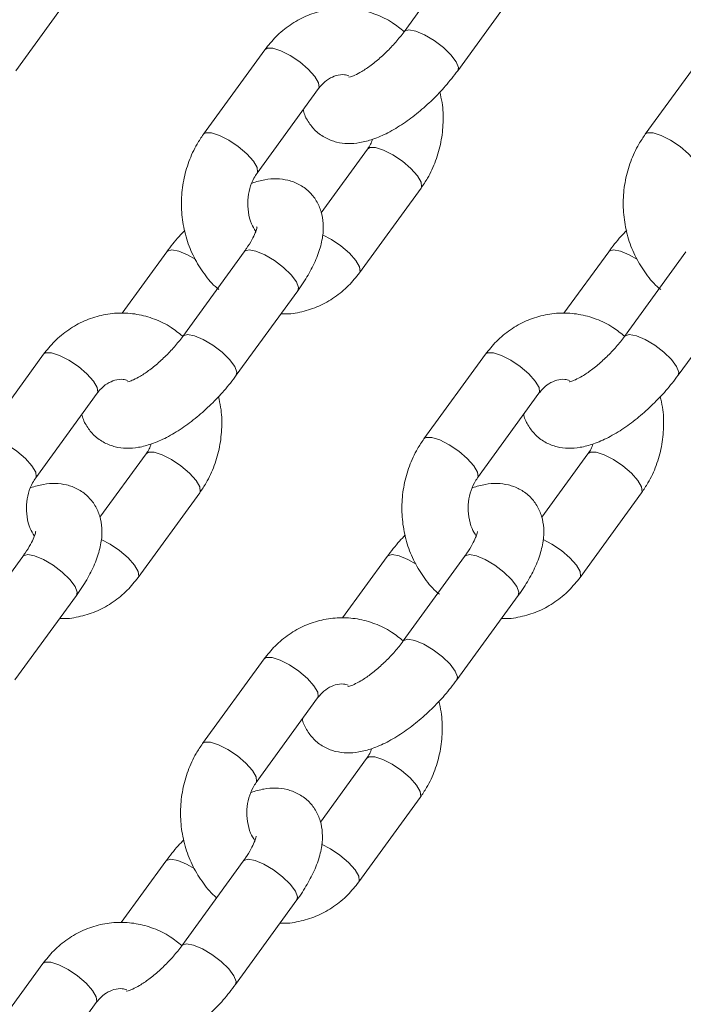
# Model space of a CAD drawing. Units: millimetres. Extents: x 0 to 42, y 0 to 29.8.
# Drawn here: x 8.4 to 8.6, y 4.6 to 4.7 of the extents above; entities that cross this region are included whole.
import ezdxf

# ---------------------------------------------------------------- set-up
doc = ezdxf.new("R2010")
doc.units = ezdxf.units.MM

msp = doc.modelspace()

# ---------------------------------------------------------------- linework, layer by layer
at = {"color": 7, "linetype": 'Continuous', "lineweight": 18}
for p, q in [((8.52241, 4.74472), (8.51127, 4.7294)), ((8.44098, 4.72234), (8.45211, 4.73766)), ((8.52098, 4.72234), (8.53211, 4.73766)), ((8.48608, 4.72614), (8.47494, 4.71082)), ((8.56608, 4.72614), (8.55494, 4.71082)), ((8.48465, 4.70377), (8.49578, 4.71909)), ((8.50465, 4.70814), (8.49629, 4.69663)), ((8.50323, 4.68577), (8.51436, 4.70109)), ((8.46832, 4.68956), (8.46022, 4.67841)), ((8.48233, 4.68956), (8.47119, 4.67424)), ((8.54833, 4.68956), (8.54022, 4.67841)), ((8.56232, 4.68956), (8.55119, 4.67424)), ((8.4809, 4.66719), (8.49203, 4.68251)), ((8.5609, 4.66719), (8.57203, 4.68251)), ((8.446, 4.67099), (8.43486, 4.65566)), ((8.526, 4.67099), (8.51486, 4.65566)), ((8.44457, 4.64861), (8.4557, 4.66393)), ((8.52457, 4.64861), (8.5357, 4.66393)), ((8.46457, 4.65299), (8.45621, 4.64148)), ((8.54457, 4.65299), (8.53621, 4.64148)), ((8.46315, 4.63061), (8.47428, 4.64593)), ((8.54315, 4.63061), (8.55428, 4.64593)), ((8.44224, 4.63441), (8.43111, 4.61909)), ((8.50824, 4.63441), (8.50014, 4.62326)), ((8.52224, 4.63441), (8.51111, 4.61909)), ((8.44082, 4.61203), (8.45195, 4.62735)), ((8.52082, 4.61203), (8.53195, 4.62735)), ((8.48592, 4.61583), (8.47478, 4.60051)), ((8.48449, 4.59346), (8.49562, 4.60878)), ((8.50449, 4.59783), (8.49613, 4.58632)), ((8.50307, 4.57546), (8.5142, 4.59078)), ((8.46816, 4.57925), (8.46006, 4.5681)), ((8.48216, 4.57925), (8.47103, 4.56393)), ((8.48074, 4.55688), (8.49187, 4.5722)), ((8.44584, 4.56068), (8.4347, 4.54535)), ((8.44441, 4.5383), (8.45554, 4.55362))]:
    msp.add_line(p, q, dxfattribs=at)
at = {"color": 8, "linetype": 'Continuous', "lineweight": 18, "flags": 128}
for points in [[(8.51127, 4.7294), (8.51136, 4.7295), (8.51215, 4.72973), (8.51341, 4.7295), (8.515, 4.72883), (8.51673, 4.7278), (8.51839, 4.72654), (8.51977, 4.7252), (8.52071, 4.72394), (8.5211, 4.72292), (8.52098, 4.72234)], [(8.49578, 4.71909), (8.49588, 4.71927), (8.49579, 4.72013), (8.49511, 4.72129), (8.49393, 4.72261), (8.49239, 4.72393), (8.49067, 4.72509), (8.48898, 4.72595), (8.48753, 4.72641), (8.48649, 4.72641), (8.48608, 4.72614)], [(8.48466, 4.70378), (8.48474, 4.70395), (8.48465, 4.70481), (8.48398, 4.70597), (8.4828, 4.70729), (8.48126, 4.70861), (8.47954, 4.70977), (8.47785, 4.71063), (8.4764, 4.71109), (8.47536, 4.71109), (8.47494, 4.71082)], [(8.56466, 4.70378), (8.56474, 4.70395), (8.56465, 4.70481), (8.56398, 4.70597), (8.5628, 4.70729), (8.56126, 4.70861), (8.55954, 4.70977), (8.55785, 4.71063), (8.5564, 4.71109), (8.55536, 4.71109), (8.55494, 4.71082)], [(8.50465, 4.70813), (8.50507, 4.70841), (8.50611, 4.70841), (8.50756, 4.70796), (8.50925, 4.70709), (8.51096, 4.70593), (8.51251, 4.70462), (8.51369, 4.7033), (8.51436, 4.70214), (8.51445, 4.70128), (8.51436, 4.70109)], [(8.49651, 4.6926), (8.49811, 4.69177), (8.49983, 4.69061), (8.50137, 4.68929), (8.50255, 4.68798), (8.50323, 4.68682), (8.50332, 4.68595), (8.50323, 4.68577)], [(8.47354, 4.68813), (8.47206, 4.68899), (8.47046, 4.68966), (8.4692, 4.68989), (8.46841, 4.68966), (8.46832, 4.68956)], [(8.48233, 4.68956), (8.48241, 4.68966), (8.4832, 4.68989), (8.48446, 4.68966), (8.48606, 4.68899), (8.48779, 4.68797), (8.48944, 4.68671), (8.49082, 4.68537), (8.49177, 4.68411), (8.49216, 4.68308), (8.49203, 4.68251)], [(8.55354, 4.68813), (8.55206, 4.68899), (8.55046, 4.68966), (8.5492, 4.68989), (8.54841, 4.68966), (8.54832, 4.68956)], [(8.47119, 4.67424), (8.47128, 4.67434), (8.47206, 4.67457), (8.47333, 4.67434), (8.47492, 4.67367), (8.47665, 4.67264), (8.47831, 4.67139), (8.47969, 4.67005), (8.48063, 4.66879), (8.48102, 4.66776), (8.4809, 4.66719)], [(8.55119, 4.67424), (8.55128, 4.67434), (8.55206, 4.67457), (8.55333, 4.67434), (8.55492, 4.67367), (8.55665, 4.67264), (8.55831, 4.67139), (8.55969, 4.67005), (8.56063, 4.66879), (8.56102, 4.66776), (8.5609, 4.66719)], [(8.4557, 4.66393), (8.4558, 4.66412), (8.45571, 4.66498), (8.45503, 4.66614), (8.45385, 4.66746), (8.45231, 4.66878), (8.45059, 4.66994), (8.4489, 4.6708), (8.44745, 4.67126), (8.44641, 4.67126), (8.446, 4.67099)], [(8.5357, 4.66393), (8.5358, 4.66412), (8.53571, 4.66498), (8.53503, 4.66614), (8.53385, 4.66746), (8.53231, 4.66878), (8.53059, 4.66994), (8.5289, 4.6708), (8.52745, 4.67126), (8.52641, 4.67126), (8.526, 4.67099)], [(8.44458, 4.64862), (8.44466, 4.6488), (8.44457, 4.64966), (8.4439, 4.65082), (8.44272, 4.65214), (8.44118, 4.65346), (8.43946, 4.65462), (8.43777, 4.65548), (8.43632, 4.65594), (8.43528, 4.65594), (8.43486, 4.65566)], [(8.52458, 4.64862), (8.52466, 4.6488), (8.52457, 4.64966), (8.5239, 4.65082), (8.52272, 4.65214), (8.52118, 4.65346), (8.51946, 4.65462), (8.51777, 4.65548), (8.51632, 4.65594), (8.51528, 4.65594), (8.51486, 4.65566)], [(8.46457, 4.65298), (8.46499, 4.65326), (8.46603, 4.65326), (8.46748, 4.6528), (8.46917, 4.65194), (8.47088, 4.65078), (8.47243, 4.64946), (8.47361, 4.64814), (8.47428, 4.64698), (8.47437, 4.64612), (8.47428, 4.64593)], [(8.54457, 4.65298), (8.54499, 4.65326), (8.54603, 4.65326), (8.54748, 4.6528), (8.54917, 4.65194), (8.55088, 4.65078), (8.55243, 4.64946), (8.55361, 4.64814), (8.55428, 4.64698), (8.55437, 4.64612), (8.55428, 4.64593)], [(8.45643, 4.63744), (8.45803, 4.63662), (8.45975, 4.63546), (8.46129, 4.63414), (8.46247, 4.63282), (8.46315, 4.63166), (8.46324, 4.6308), (8.46315, 4.63061)], [(8.53643, 4.63744), (8.53803, 4.63662), (8.53975, 4.63546), (8.54129, 4.63414), (8.54247, 4.63282), (8.54315, 4.63166), (8.54324, 4.6308), (8.54315, 4.63061)], [(8.44224, 4.63441), (8.44233, 4.63451), (8.44312, 4.63474), (8.44438, 4.63451), (8.44598, 4.63384), (8.44771, 4.63281), (8.44936, 4.63155), (8.45074, 4.63021), (8.45169, 4.62895), (8.45208, 4.62793), (8.45195, 4.62735)], [(8.51346, 4.63298), (8.51198, 4.63384), (8.51038, 4.63451), (8.50912, 4.63474), (8.50833, 4.63451), (8.50824, 4.63441)], [(8.52224, 4.63441), (8.52233, 4.63451), (8.52312, 4.63474), (8.52438, 4.63451), (8.52598, 4.63384), (8.52771, 4.63281), (8.52936, 4.63155), (8.53074, 4.63021), (8.53169, 4.62895), (8.53208, 4.62793), (8.53195, 4.62735)], [(8.51111, 4.61909), (8.5112, 4.61918), (8.51198, 4.61942), (8.51325, 4.61918), (8.51484, 4.61852), (8.51657, 4.61749), (8.51823, 4.61623), (8.51961, 4.61489), (8.52055, 4.61363), (8.52094, 4.61261), (8.52082, 4.61203)], [(8.49562, 4.60878), (8.49572, 4.60896), (8.49563, 4.60982), (8.49495, 4.61098), (8.49377, 4.6123), (8.49223, 4.61362), (8.49051, 4.61478), (8.48882, 4.61564), (8.48737, 4.6161), (8.48633, 4.6161), (8.48592, 4.61583)], [(8.4845, 4.59347), (8.48458, 4.59364), (8.48449, 4.5945), (8.48382, 4.59566), (8.48264, 4.59698), (8.48109, 4.5983), (8.47938, 4.59946), (8.47769, 4.60032), (8.47624, 4.60078), (8.4752, 4.60078), (8.47478, 4.60051)], [(8.50449, 4.59782), (8.50491, 4.5981), (8.50595, 4.5981), (8.5074, 4.59765), (8.50909, 4.59678), (8.5108, 4.59562), (8.51235, 4.5943), (8.51353, 4.59299), (8.5142, 4.59183), (8.51429, 4.59096), (8.5142, 4.59078)], [(8.49635, 4.58229), (8.49795, 4.58146), (8.49967, 4.5803), (8.50121, 4.57898), (8.50239, 4.57767), (8.50307, 4.57651), (8.50316, 4.57564), (8.50307, 4.57546)], [(8.47338, 4.57782), (8.4719, 4.57868), (8.4703, 4.57935), (8.46904, 4.57958), (8.46825, 4.57935), (8.46816, 4.57925)], [(8.48216, 4.57925), (8.48225, 4.57935), (8.48304, 4.57958), (8.4843, 4.57935), (8.4859, 4.57868), (8.48763, 4.57765), (8.48928, 4.5764), (8.49066, 4.57506), (8.49161, 4.5738), (8.492, 4.57277), (8.49187, 4.5722)], [(8.47103, 4.56393), (8.47112, 4.56403), (8.4719, 4.56426), (8.47317, 4.56403), (8.47476, 4.56336), (8.47649, 4.56233), (8.47815, 4.56108), (8.47953, 4.55974), (8.48047, 4.55848), (8.48086, 4.55745), (8.48074, 4.55688)], [(8.45554, 4.55362), (8.45564, 4.55381), (8.45555, 4.55467), (8.45487, 4.55583), (8.45369, 4.55715), (8.45215, 4.55847), (8.45043, 4.55963), (8.44874, 4.56049), (8.44729, 4.56095), (8.44625, 4.56095), (8.44584, 4.56068)]]:
    msp.add_lwpolyline(points, dxfattribs=at)
at = {"color": 7, "linetype": 'Continuous', "lineweight": 18}
for points, knots in [([(8.51128, 4.7294), (8.51059, 4.72997), (8.50902, 4.73125), (8.5062, 4.7326), (8.50301, 4.73349), (8.49974, 4.73371), (8.49652, 4.7333), (8.49343, 4.73228), (8.49057, 4.73067), (8.48806, 4.72863), (8.48672, 4.72695), (8.48608, 4.72614)], [0, 0, 0, 0, 0.0921729, 0.2092928, 0.3251106, 0.4397293, 0.5535274, 0.6669333, 0.7804748, 0.894659, 1, 1, 1, 1]), ([(8.51127, 4.7294), (8.51103, 4.72908), (8.51033, 4.72813), (8.50895, 4.72656), (8.50715, 4.72481), (8.50532, 4.7233), (8.50367, 4.72219), (8.50234, 4.7215), (8.50154, 4.72118), (8.50116, 4.72114), (8.50126, 4.72114), (8.50127, 4.72114)], [0, 0, 0, 0, 0.075447, 0.219837, 0.365958, 0.511651, 0.653789, 0.775682, 0.887559, 0.991648, 1, 1, 1, 1]), ([(8.49302, 4.71528), (8.49303, 4.71521), (8.49315, 4.71446), (8.49386, 4.71309), (8.49521, 4.71136), (8.49702, 4.71008), (8.49904, 4.70933), (8.50114, 4.70908), (8.50335, 4.70926), (8.50575, 4.7099), (8.50838, 4.71104), (8.51114, 4.7127), (8.51386, 4.71474), (8.51643, 4.71704), (8.51887, 4.71959), (8.52026, 4.72141), (8.52098, 4.72234)], [0, 0, 0, 0, 0.006357, 0.070167, 0.133012, 0.199188, 0.262111, 0.325372, 0.393203, 0.470082, 0.558045, 0.649435, 0.737887, 0.824202, 0.9097, 1, 1, 1, 1]), ([(8.49578, 4.71909), (8.49595, 4.7193), (8.49651, 4.72001), (8.4976, 4.72091), (8.49903, 4.72152), (8.50025, 4.72172), (8.50102, 4.72149), (8.50129, 4.72141)], [0, 0, 0, 0, 0.103266, 0.342196, 0.58958, 0.857461, 1, 1, 1, 1]), ([(8.51436, 4.70109), (8.51476, 4.70167), (8.5158, 4.70321), (8.51708, 4.70599), (8.51804, 4.7094), (8.51841, 4.71296), (8.51832, 4.71604), (8.51788, 4.71784), (8.51773, 4.71848)], [0, 0, 0, 0, 0.117832, 0.309974, 0.503062, 0.697274, 0.892353, 1, 1, 1, 1]), ([(8.47494, 4.71082), (8.47455, 4.71024), (8.47351, 4.7087), (8.47223, 4.70592), (8.47127, 4.70251), (8.47087, 4.69894), (8.47106, 4.69534), (8.47183, 4.69182), (8.47316, 4.68849), (8.47505, 4.68551), (8.47662, 4.68357), (8.47764, 4.6828), (8.47775, 4.68272)], [0, 0, 0, 0, 0.069381, 0.182517, 0.296208, 0.410562, 0.525426, 0.640661, 0.7561, 0.871523, 0.986603, 1, 1, 1, 1]), ([(8.50557, 4.70991), (8.50546, 4.7096), (8.50522, 4.70894), (8.50485, 4.70842), (8.50465, 4.70814)], [0, 0, 0, 0, 0.467223, 1, 1, 1, 1]), ([(8.55494, 4.71082), (8.55455, 4.71024), (8.55351, 4.7087), (8.55223, 4.70592), (8.55127, 4.70251), (8.55087, 4.69894), (8.55106, 4.69534), (8.55183, 4.69182), (8.55316, 4.68849), (8.55505, 4.68551), (8.55662, 4.68357), (8.55764, 4.6828), (8.55775, 4.68272)], [0, 0, 0, 0, 0.0693795, 0.1825167, 0.296207, 0.4105608, 0.525425, 0.640662, 0.7560994, 0.8715231, 0.9866035, 1, 1, 1, 1]), ([(8.48441, 4.69325), (8.48414, 4.69369), (8.48353, 4.6947), (8.48302, 4.69668), (8.4829, 4.69889), (8.48326, 4.70104), (8.48392, 4.70267), (8.48446, 4.70348), (8.48465, 4.70377)], [0, 0, 0, 0, 0.149944, 0.339644, 0.52709, 0.713482, 0.899449, 1, 1, 1, 1]), ([(8.49203, 4.68251), (8.49237, 4.68299), (8.49336, 4.68439), (8.49473, 4.68677), (8.49593, 4.68956), (8.49659, 4.69219), (8.49672, 4.69461), (8.49635, 4.69682), (8.49547, 4.69882), (8.49409, 4.70055), (8.49229, 4.70183), (8.49026, 4.70258), (8.48816, 4.70283), (8.48598, 4.70267), (8.48451, 4.70223), (8.48374, 4.702)], [0, 0, 0, 0, 0.049973, 0.14665, 0.247367, 0.342378, 0.423168, 0.496159, 0.565805, 0.6344, 0.706626, 0.775299, 0.844349, 0.918378, 1, 1, 1, 1]), ([(8.47158, 4.69343), (8.47123, 4.69307), (8.47003, 4.69184), (8.46903, 4.69051), (8.46832, 4.68956)], [0, 0, 0, 0, 0.29461, 1, 1, 1, 1]), ([(8.48466, 4.69404), (8.48466, 4.69405), (8.48465, 4.69414), (8.48463, 4.69378), (8.48435, 4.69299), (8.48374, 4.69171), (8.483, 4.69051), (8.48246, 4.68976), (8.48233, 4.68956)], [0, 0, 0, 0, 0.017086, 0.21497, 0.425936, 0.65776, 0.910586, 1, 1, 1, 1]), ([(8.55158, 4.69343), (8.55123, 4.69307), (8.55003, 4.69184), (8.54903, 4.69051), (8.54833, 4.68956)], [0, 0, 0, 0, 0.294626, 1, 1, 1, 1]), ([(8.489, 4.67834), (8.48919, 4.67832), (8.49045, 4.67822), (8.49279, 4.67864), (8.49588, 4.67962), (8.49873, 4.68124), (8.50124, 4.68328), (8.50258, 4.68496), (8.50323, 4.68577)], [0, 0, 0, 0, 0.034386, 0.230514, 0.425966, 0.621651, 0.818444, 1, 1, 1, 1]), ([(8.47119, 4.67425), (8.47051, 4.67481), (8.46894, 4.6761), (8.46612, 4.67745), (8.46293, 4.67833), (8.45966, 4.67856), (8.45644, 4.67815), (8.45335, 4.67712), (8.45049, 4.67552), (8.44798, 4.67347), (8.44664, 4.67179), (8.446, 4.67099)], [0, 0, 0, 0, 0.092174, 0.209293, 0.325109, 0.43973, 0.553526, 0.666931, 0.780475, 0.894654, 1, 1, 1, 1]), ([(8.5512, 4.67425), (8.55051, 4.67481), (8.54894, 4.6761), (8.54612, 4.67745), (8.54293, 4.67833), (8.53966, 4.67856), (8.53644, 4.67815), (8.53335, 4.67712), (8.53049, 4.67552), (8.52798, 4.67347), (8.52664, 4.67179), (8.526, 4.67099)], [0, 0, 0, 0, 0.0922651, 0.2093754, 0.3251821, 0.439788, 0.5535717, 0.6669681, 0.7804979, 0.8946679, 1, 1, 1, 1]), ([(8.47119, 4.67424), (8.47095, 4.67392), (8.47025, 4.67298), (8.46887, 4.6714), (8.46707, 4.66966), (8.46524, 4.66815), (8.46359, 4.66704), (8.46226, 4.66635), (8.46146, 4.66603), (8.46108, 4.66599), (8.46118, 4.66599), (8.46118, 4.66599)], [0, 0, 0, 0, 0.075448, 0.219838, 0.365961, 0.511659, 0.653791, 0.775694, 0.887571, 0.991648, 1, 1, 1, 1]), ([(8.55119, 4.67424), (8.55095, 4.67392), (8.55025, 4.67298), (8.54887, 4.6714), (8.54707, 4.66966), (8.54524, 4.66815), (8.54359, 4.66704), (8.54226, 4.66635), (8.54146, 4.66603), (8.54108, 4.66599), (8.54118, 4.66599), (8.54118, 4.66599)], [0, 0, 0, 0, 0.075443, 0.219832, 0.365953, 0.511649, 0.65378, 0.775682, 0.887559, 0.991648, 1, 1, 1, 1]), ([(8.45294, 4.66012), (8.45295, 4.66005), (8.45307, 4.6593), (8.45378, 4.65794), (8.45513, 4.6562), (8.45694, 4.65492), (8.45896, 4.65417), (8.46106, 4.65392), (8.46327, 4.6541), (8.46567, 4.65474), (8.4683, 4.65589), (8.47105, 4.65754), (8.47378, 4.65958), (8.47635, 4.66189), (8.47879, 4.66444), (8.48018, 4.66626), (8.4809, 4.66719)], [0, 0, 0, 0, 0.006356, 0.070165, 0.133011, 0.199187, 0.262107, 0.325372, 0.393206, 0.470084, 0.558046, 0.649437, 0.737888, 0.824202, 0.909701, 1, 1, 1, 1]), ([(8.53294, 4.66012), (8.53295, 4.66005), (8.53307, 4.6593), (8.53378, 4.65794), (8.53513, 4.6562), (8.53694, 4.65492), (8.53896, 4.65417), (8.54106, 4.65392), (8.54327, 4.6541), (8.54567, 4.65474), (8.5483, 4.65589), (8.55105, 4.65754), (8.55378, 4.65958), (8.55635, 4.66189), (8.55879, 4.66444), (8.56018, 4.66626), (8.5609, 4.66719)], [0, 0, 0, 0, 0.006356, 0.070164, 0.133012, 0.199188, 0.262108, 0.325373, 0.393204, 0.470079, 0.558047, 0.649436, 0.737887, 0.824203, 0.909701, 1, 1, 1, 1]), ([(8.4557, 4.66393), (8.45587, 4.66415), (8.45643, 4.66486), (8.45752, 4.66576), (8.45895, 4.66637), (8.46017, 4.66657), (8.46094, 4.66633), (8.46121, 4.66625)], [0, 0, 0, 0, 0.103265, 0.342211, 0.589594, 0.857474, 1, 1, 1, 1]), ([(8.5357, 4.66393), (8.53587, 4.66415), (8.53643, 4.66486), (8.53752, 4.66576), (8.53895, 4.66637), (8.54018, 4.66657), (8.54096, 4.66633), (8.54124, 4.66624)], [0, 0, 0, 0, 0.102772, 0.340599, 0.586817, 0.853435, 1, 1, 1, 1]), ([(8.47428, 4.64593), (8.47468, 4.64652), (8.47572, 4.64805), (8.477, 4.65083), (8.47796, 4.65425), (8.47833, 4.65781), (8.47824, 4.66088), (8.4778, 4.66268), (8.47765, 4.66332)], [0, 0, 0, 0, 0.117831, 0.309975, 0.50306, 0.697272, 0.892349, 1, 1, 1, 1]), ([(8.55428, 4.64593), (8.55468, 4.64652), (8.55572, 4.64805), (8.557, 4.65083), (8.55796, 4.65425), (8.55833, 4.65781), (8.55824, 4.66088), (8.5578, 4.66268), (8.55765, 4.66332)], [0, 0, 0, 0, 0.117829, 0.309975, 0.503061, 0.697272, 0.89235, 1, 1, 1, 1]), ([(8.46549, 4.65476), (8.46538, 4.65445), (8.46514, 4.65379), (8.46477, 4.65327), (8.46457, 4.65299)], [0, 0, 0, 0, 0.467268, 1, 1, 1, 1]), ([(8.51486, 4.65566), (8.51447, 4.65508), (8.51343, 4.65355), (8.51215, 4.65076), (8.51119, 4.64735), (8.51079, 4.64379), (8.51098, 4.64018), (8.51175, 4.63667), (8.51308, 4.63333), (8.51497, 4.63036), (8.51654, 4.62841), (8.51756, 4.62764), (8.51767, 4.62756)], [0, 0, 0, 0, 0.0693802, 0.1825151, 0.2962061, 0.4105612, 0.5254248, 0.6406597, 0.7561001, 0.8715201, 0.9866035, 1, 1, 1, 1]), ([(8.54549, 4.65476), (8.54538, 4.65445), (8.54514, 4.65379), (8.54477, 4.65327), (8.54457, 4.65299)], [0, 0, 0, 0, 0.467282, 1, 1, 1, 1]), ([(8.44433, 4.63809), (8.44406, 4.63854), (8.44345, 4.63954), (8.44294, 4.64152), (8.44282, 4.64373), (8.44318, 4.64588), (8.44384, 4.64752), (8.44438, 4.64833), (8.44457, 4.64861)], [0, 0, 0, 0, 0.149943, 0.339639, 0.527089, 0.713478, 0.89944, 1, 1, 1, 1]), ([(8.45195, 4.62735), (8.45229, 4.62783), (8.45328, 4.62923), (8.45465, 4.63161), (8.45585, 4.6344), (8.45651, 4.63703), (8.45664, 4.63945), (8.45627, 4.64166), (8.45539, 4.64366), (8.45401, 4.64539), (8.45221, 4.64667), (8.45018, 4.64742), (8.44808, 4.64767), (8.4459, 4.64751), (8.44443, 4.64707), (8.44366, 4.64684)], [0, 0, 0, 0, 0.049976, 0.146653, 0.247368, 0.34238, 0.423172, 0.496165, 0.565805, 0.6344, 0.706627, 0.7753, 0.844349, 0.918382, 1, 1, 1, 1]), ([(8.52433, 4.63809), (8.52406, 4.63854), (8.52345, 4.63954), (8.52294, 4.64152), (8.52282, 4.64373), (8.52318, 4.64588), (8.52384, 4.64752), (8.52438, 4.64833), (8.52457, 4.64861)], [0, 0, 0, 0, 0.14995, 0.339642, 0.527091, 0.713481, 0.899441, 1, 1, 1, 1]), ([(8.53195, 4.62735), (8.53229, 4.62783), (8.53328, 4.62923), (8.53465, 4.63161), (8.53585, 4.6344), (8.53651, 4.63703), (8.53664, 4.63945), (8.53627, 4.64166), (8.53539, 4.64366), (8.53401, 4.64539), (8.53221, 4.64667), (8.53018, 4.64742), (8.52808, 4.64767), (8.5259, 4.64751), (8.52443, 4.64707), (8.52366, 4.64684)], [0, 0, 0, 0, 0.049974, 0.146653, 0.247366, 0.342378, 0.42317, 0.496162, 0.565804, 0.634397, 0.706623, 0.775297, 0.844345, 0.918378, 1, 1, 1, 1]), ([(8.44458, 4.63889), (8.44458, 4.63889), (8.44457, 4.63899), (8.44455, 4.63862), (8.44426, 4.63783), (8.44366, 4.63656), (8.44292, 4.63535), (8.44238, 4.6346), (8.44224, 4.63441)], [0, 0, 0, 0, 0.017086, 0.214945, 0.425914, 0.657755, 0.910574, 1, 1, 1, 1]), ([(8.5115, 4.63828), (8.51115, 4.63791), (8.50995, 4.63668), (8.50895, 4.63535), (8.50824, 4.63441)], [0, 0, 0, 0, 0.29461, 1, 1, 1, 1]), ([(8.52458, 4.63889), (8.52458, 4.63889), (8.52457, 4.63899), (8.52455, 4.63862), (8.52426, 4.63783), (8.52366, 4.63656), (8.52292, 4.63535), (8.52238, 4.6346), (8.52224, 4.63441)], [0, 0, 0, 0, 0.017059, 0.214947, 0.425916, 0.657743, 0.910573, 1, 1, 1, 1]), ([(8.44892, 4.62318), (8.44911, 4.62317), (8.45037, 4.62306), (8.45271, 4.62349), (8.4558, 4.62447), (8.45865, 4.62608), (8.46116, 4.62813), (8.4625, 4.62981), (8.46315, 4.63061)], [0, 0, 0, 0, 0.034386, 0.230511, 0.425967, 0.621655, 0.818443, 1, 1, 1, 1]), ([(8.52892, 4.62318), (8.52911, 4.62317), (8.53037, 4.62306), (8.53271, 4.62349), (8.5358, 4.62447), (8.53865, 4.62608), (8.54116, 4.62813), (8.5425, 4.62981), (8.54315, 4.63061)], [0, 0, 0, 0, 0.034386, 0.230511, 0.425967, 0.621655, 0.818443, 1, 1, 1, 1]), ([(8.51112, 4.61909), (8.51043, 4.61966), (8.50886, 4.62094), (8.50604, 4.62229), (8.50285, 4.62318), (8.49958, 4.6234), (8.49636, 4.62299), (8.49327, 4.62197), (8.49041, 4.62036), (8.4879, 4.61832), (8.48656, 4.61664), (8.48592, 4.61583)], [0, 0, 0, 0, 0.092268, 0.2093782, 0.3251812, 0.439788, 0.5535741, 0.6669648, 0.7804978, 0.89467, 1, 1, 1, 1]), ([(8.51111, 4.61909), (8.51087, 4.61876), (8.51017, 4.61782), (8.50879, 4.61625), (8.50699, 4.6145), (8.50516, 4.61299), (8.50351, 4.61188), (8.50218, 4.61119), (8.50138, 4.61087), (8.501, 4.61083), (8.5011, 4.61083), (8.5011, 4.61083)], [0, 0, 0, 0, 0.075445, 0.219837, 0.365959, 0.511652, 0.653788, 0.775682, 0.887558, 0.991648, 1, 1, 1, 1]), ([(8.49286, 4.60497), (8.49287, 4.6049), (8.49299, 4.60415), (8.4937, 4.60278), (8.49505, 4.60105), (8.49686, 4.59977), (8.49888, 4.59902), (8.50098, 4.59877), (8.50319, 4.59895), (8.50559, 4.59959), (8.50822, 4.60073), (8.51097, 4.60239), (8.5137, 4.60443), (8.51627, 4.60673), (8.51871, 4.60928), (8.5201, 4.6111), (8.52082, 4.61203)], [0, 0, 0, 0, 0.006356, 0.070166, 0.133014, 0.199186, 0.26211, 0.325374, 0.393202, 0.470082, 0.558044, 0.649436, 0.737888, 0.824201, 0.909702, 1, 1, 1, 1]), ([(8.49562, 4.60878), (8.49579, 4.60899), (8.49635, 4.6097), (8.49744, 4.6106), (8.49887, 4.61121), (8.5001, 4.61141), (8.50088, 4.61117), (8.50116, 4.61109)], [0, 0, 0, 0, 0.1027789, 0.3405793, 0.5867977, 0.8534156, 1, 1, 1, 1]), ([(8.5142, 4.59078), (8.5146, 4.59136), (8.51564, 4.5929), (8.51692, 4.59568), (8.51788, 4.59909), (8.51825, 4.60265), (8.51816, 4.60573), (8.51772, 4.60753), (8.51757, 4.60817)], [0, 0, 0, 0, 0.117834, 0.309975, 0.503061, 0.697276, 0.892353, 1, 1, 1, 1]), ([(8.47478, 4.60051), (8.47439, 4.59993), (8.47334, 4.59839), (8.47207, 4.59561), (8.47111, 4.5922), (8.47071, 4.58863), (8.4709, 4.58503), (8.47167, 4.58151), (8.47299, 4.57817), (8.47489, 4.57521), (8.47638, 4.57333), (8.47731, 4.57262), (8.47733, 4.5726)], [0, 0, 0, 0, 0.070136, 0.184502, 0.29943, 0.415031, 0.531146, 0.647634, 0.764329, 0.88101, 0.997344, 1, 1, 1, 1]), ([(8.50541, 4.5996), (8.5053, 4.59929), (8.50506, 4.59863), (8.50469, 4.59811), (8.50449, 4.59783)], [0, 0, 0, 0, 0.467292, 1, 1, 1, 1]), ([(8.48425, 4.58294), (8.48398, 4.58338), (8.48337, 4.58439), (8.48286, 4.58637), (8.48274, 4.58858), (8.4831, 4.59073), (8.48376, 4.59236), (8.4843, 4.59317), (8.48449, 4.59346)], [0, 0, 0, 0, 0.149942, 0.339642, 0.527092, 0.713483, 0.899436, 1, 1, 1, 1]), ([(8.49187, 4.5722), (8.49221, 4.57268), (8.49319, 4.57408), (8.49457, 4.57646), (8.49577, 4.57924), (8.49643, 4.58188), (8.49656, 4.5843), (8.49619, 4.58651), (8.49531, 4.58851), (8.49393, 4.59024), (8.49213, 4.59152), (8.4901, 4.59227), (8.488, 4.59252), (8.48582, 4.59236), (8.48435, 4.59192), (8.48358, 4.59169)], [0, 0, 0, 0, 0.049975, 0.146649, 0.247367, 0.342375, 0.423169, 0.49616, 0.565804, 0.634396, 0.706622, 0.775299, 0.844349, 0.918378, 1, 1, 1, 1]), ([(8.47142, 4.58312), (8.47107, 4.58276), (8.46987, 4.58153), (8.46887, 4.5802), (8.46816, 4.57925)], [0, 0, 0, 0, 0.29462, 1, 1, 1, 1]), ([(8.4845, 4.58373), (8.4845, 4.58374), (8.48449, 4.58383), (8.48446, 4.58347), (8.48418, 4.58268), (8.48358, 4.5814), (8.48284, 4.5802), (8.4823, 4.57945), (8.48216, 4.57925)], [0, 0, 0, 0, 0.017086, 0.214969, 0.425937, 0.657755, 0.910582, 1, 1, 1, 1]), ([(8.48884, 4.56803), (8.48903, 4.56801), (8.49029, 4.56791), (8.49263, 4.56833), (8.49572, 4.56931), (8.49857, 4.57093), (8.50108, 4.57297), (8.50242, 4.57465), (8.50307, 4.57546)], [0, 0, 0, 0, 0.034386, 0.230514, 0.425967, 0.621653, 0.818447, 1, 1, 1, 1]), ([(8.47103, 4.56394), (8.47035, 4.5645), (8.46878, 4.56579), (8.46596, 4.56714), (8.46277, 4.56802), (8.4595, 4.56825), (8.45628, 4.56784), (8.45319, 4.56681), (8.45033, 4.56521), (8.44782, 4.56316), (8.44648, 4.56148), (8.44584, 4.56068)], [0, 0, 0, 0, 0.092172, 0.209292, 0.325111, 0.439732, 0.553527, 0.666932, 0.780474, 0.894656, 1, 1, 1, 1]), ([(8.47103, 4.56393), (8.47079, 4.56361), (8.47009, 4.56267), (8.4687, 4.56109), (8.46691, 4.55934), (8.46508, 4.55784), (8.46343, 4.55673), (8.4621, 4.55604), (8.4613, 4.55572), (8.46092, 4.55568), (8.46102, 4.55568), (8.46102, 4.55568)], [0, 0, 0, 0, 0.075446, 0.219831, 0.365954, 0.511659, 0.653789, 0.775683, 0.88756, 0.991649, 1, 1, 1, 1]), ([(8.45278, 4.54981), (8.45279, 4.54974), (8.45291, 4.54899), (8.45362, 4.54763), (8.45497, 4.54589), (8.45678, 4.54461), (8.4588, 4.54386), (8.4609, 4.54361), (8.46311, 4.54379), (8.46551, 4.54443), (8.46814, 4.54558), (8.47089, 4.54723), (8.47362, 4.54927), (8.47619, 4.55158), (8.47863, 4.55413), (8.48002, 4.55594), (8.48074, 4.55688)], [0, 0, 0, 0, 0.006358, 0.070164, 0.133011, 0.199189, 0.262109, 0.325374, 0.393205, 0.470083, 0.558047, 0.649436, 0.737888, 0.824201, 0.909702, 1, 1, 1, 1]), ([(8.45554, 4.55362), (8.45571, 4.55384), (8.45627, 4.55455), (8.45736, 4.55545), (8.45879, 4.55605), (8.46001, 4.55626), (8.46078, 4.55602), (8.46105, 4.55594)], [0, 0, 0, 0, 0.103265, 0.342218, 0.5896, 0.85746, 1, 1, 1, 1])]:
    msp.add_open_spline(points, degree=3, knots=knots, dxfattribs=at)

doc.saveas('drawing.dxf')
